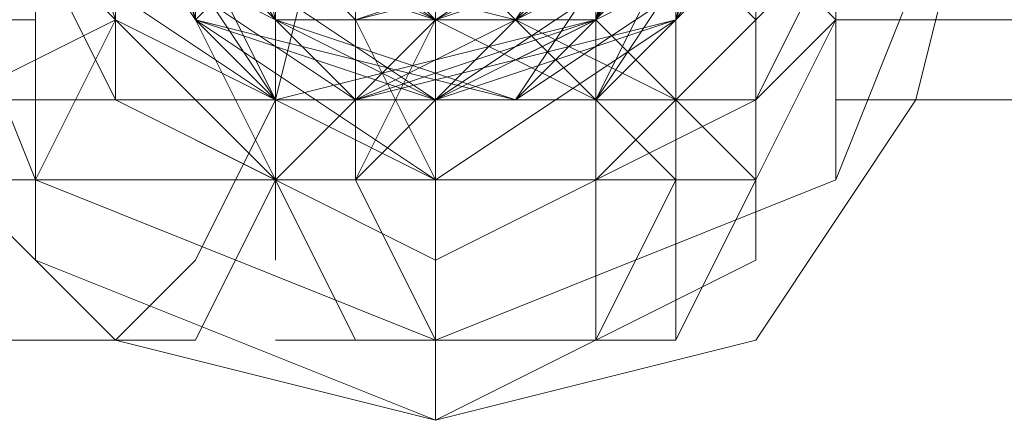
# Model space of a CAD drawing. Units: millimetres. Extents: x 5078 to 8898, y 0 to 7601.
# Drawn here: x 7861 to 7877, y 3790 to 3797 of the extents above; entities that cross this region are included whole.
import ezdxf

# ---------------------------------------------------------------- set-up
doc = ezdxf.new("R2010")
doc.units = ezdxf.units.MM
doc.layers.add('beslag - evt. gynge', color=253, linetype='Continuous', lineweight=9)

msp = doc.modelspace()

# ---------------------------------------------------------------- linework, layer by layer
at = {"layer": 'beslag - evt. gynge', "flags": 128}
for points in [[(7876.981, 3800.566), (7875.643, 3805.92), (7872.966, 3808.597), (7867.612, 3809.935), (7862.257, 3808.597), (7858.242, 3805.92), (7856.903, 3800.566), (7858.242, 3795.211), (7862.257, 3791.196), (7867.612, 3789.857), (7872.966, 3791.196), (7875.643, 3795.211), (7876.981, 3800.566)], [(7876.981, 3800.566), (7875.643, 3805.92), (7872.966, 3808.597), (7867.612, 3809.935), (7862.257, 3808.597), (7858.242, 3805.92), (7856.903, 3800.566), (7858.242, 3795.211), (7862.257, 3791.196), (7867.612, 3789.857), (7872.966, 3791.196), (7875.643, 3795.211), (7876.981, 3800.566)], [(7856.903, 3800.566), (7858.242, 3805.92), (7862.257, 3808.597), (7867.612, 3809.935), (7872.966, 3808.597), (7875.643, 3805.92), (7876.981, 3800.566), (7875.643, 3795.211), (7872.966, 3791.196), (7867.612, 3789.857), (7862.257, 3791.196), (7858.242, 3795.211), (7856.903, 3800.566)], [(7856.903, 3800.566), (7858.242, 3805.92), (7862.257, 3808.597), (7867.612, 3809.935), (7872.966, 3808.597), (7875.643, 3805.92), (7876.981, 3800.566), (7875.643, 3795.211), (7872.966, 3791.196), (7867.612, 3789.857), (7862.257, 3791.196), (7858.242, 3795.211), (7856.903, 3800.566)], [(7858.242, 3800.566), (7860.919, 3807.258), (7867.612, 3809.935), (7874.304, 3807.258), (7876.981, 3800.566), (7874.304, 3793.873), (7867.612, 3791.196), (7860.919, 3793.873), (7858.242, 3800.566)], [(7858.242, 3800.566), (7860.919, 3807.258), (7867.612, 3809.935), (7874.304, 3807.258), (7876.981, 3800.566), (7874.304, 3793.873), (7867.612, 3791.196), (7860.919, 3793.873), (7858.242, 3800.566)], [(7868.95, 3791.196), (7867.612, 3791.196), (7867.612, 3793.873), (7866.273, 3796.55), (7866.273, 3800.566), (7866.273, 3804.581), (7867.612, 3807.258), (7867.612, 3809.935), (7868.95, 3809.935), (7870.289, 3809.935), (7870.289, 3807.258), (7870.289, 3804.581), (7870.289, 3800.566), (7870.289, 3796.55), (7870.289, 3793.873), (7870.289, 3791.196)], [(7875.643, 3800.566), (7872.966, 3805.92), (7867.612, 3808.597), (7862.257, 3805.92), (7859.58, 3800.566), (7862.257, 3795.211), (7867.612, 3792.534), (7872.966, 3795.211), (7875.643, 3800.566)], [(7859.58, 3793.873), (7860.919, 3793.873), (7862.257, 3796.55), (7862.257, 3800.566), (7862.257, 3804.581), (7860.919, 3805.92), (7859.58, 3807.258), (7858.242, 3805.92), (7856.903, 3804.581), (7856.903, 3800.566), (7856.903, 3796.55), (7858.242, 3793.873)], [(7867.612, 3793.873), (7870.289, 3793.873), (7871.627, 3795.211), (7874.304, 3797.888), (7874.304, 3800.566), (7874.304, 3803.243), (7871.627, 3805.92), (7870.289, 3807.258), (7867.612, 3807.258), (7864.934, 3807.258), (7862.257, 3805.92), (7860.919, 3803.243), (7860.919, 3800.566), (7860.919, 3797.888), (7862.257, 3795.211), (7864.934, 3793.873), (7867.612, 3793.873)], [(7867.612, 3793.873), (7864.934, 3793.873), (7862.257, 3795.211), (7860.919, 3797.888), (7860.919, 3800.566), (7860.919, 3803.243), (7862.257, 3805.92), (7864.934, 3807.258), (7867.612, 3807.258), (7870.289, 3807.258), (7871.627, 3805.92), (7874.304, 3803.243), (7874.304, 3800.566), (7874.304, 3797.888), (7871.627, 3795.211), (7870.289, 3793.873), (7867.612, 3793.873)], [(7874.304, 3800.566), (7874.304, 3797.888), (7871.627, 3795.211), (7870.289, 3793.873), (7867.612, 3793.873), (7864.934, 3793.873), (7862.257, 3795.211), (7860.919, 3797.888), (7860.919, 3800.566), (7860.919, 3803.243), (7862.257, 3805.92), (7864.934, 3807.258), (7867.612, 3807.258), (7870.289, 3807.258), (7871.627, 3805.92), (7874.304, 3803.243)], [(7867.612, 3793.873), (7870.289, 3793.873), (7871.627, 3795.211), (7874.304, 3797.888), (7874.304, 3800.566), (7874.304, 3803.243), (7871.627, 3805.92), (7870.289, 3807.258), (7867.612, 3807.258), (7864.934, 3807.258), (7862.257, 3805.92), (7860.919, 3803.243), (7860.919, 3800.566), (7860.919, 3797.888), (7862.257, 3795.211), (7864.934, 3793.873), (7867.612, 3793.873)], [(7874.304, 3800.566), (7871.627, 3804.581), (7867.612, 3807.258), (7862.257, 3804.581), (7860.919, 3800.566), (7862.257, 3796.55), (7867.612, 3793.873), (7871.627, 3796.55), (7874.304, 3800.566)], [(7860.919, 3800.566), (7862.257, 3804.581), (7867.612, 3807.258), (7871.627, 3804.581), (7874.304, 3800.566), (7871.627, 3796.55), (7867.612, 3793.873), (7862.257, 3796.55), (7860.919, 3800.566)], [(7867.612, 3800.566), (7867.612, 3804.581), (7866.273, 3807.258), (7864.934, 3807.258), (7864.934, 3805.92), (7864.934, 3804.581), (7864.934, 3800.566), (7864.934, 3796.55), (7864.934, 3793.873), (7866.273, 3793.873), (7867.612, 3796.55)], [(7871.627, 3793.873), (7870.289, 3793.873), (7870.289, 3796.55), (7870.289, 3800.566), (7870.289, 3804.581), (7870.289, 3805.92), (7871.627, 3807.258), (7872.966, 3805.92), (7872.966, 3804.581), (7872.966, 3800.566), (7872.966, 3796.55), (7872.966, 3793.873)], [(7872.966, 3800.566), (7871.627, 3804.581), (7867.612, 3805.92), (7863.596, 3804.581), (7860.919, 3800.566), (7863.596, 3796.55), (7867.612, 3793.873), (7871.627, 3796.55), (7872.966, 3800.566)], [(7860.919, 3800.566), (7863.596, 3804.581), (7867.612, 3805.92), (7871.627, 3804.581), (7872.966, 3800.566), (7871.627, 3796.55), (7867.612, 3793.873), (7863.596, 3796.55), (7860.919, 3800.566)], [(7872.966, 3800.566), (7871.627, 3804.581), (7867.612, 3805.92), (7863.596, 3804.581), (7862.257, 3800.566), (7863.596, 3796.55), (7867.612, 3795.211), (7871.627, 3796.55), (7872.966, 3800.566)], [(7872.966, 3800.566), (7871.627, 3804.581), (7867.612, 3805.92), (7863.596, 3804.581), (7862.257, 3800.566), (7863.596, 3796.55), (7867.612, 3795.211), (7871.627, 3796.55), (7872.966, 3800.566)], [(7862.257, 3800.566), (7863.596, 3804.581), (7867.612, 3805.92), (7871.627, 3804.581), (7872.966, 3800.566), (7871.627, 3796.55), (7867.612, 3795.211), (7863.596, 3796.55), (7862.257, 3800.566)], [(7862.257, 3800.566), (7863.596, 3804.581), (7867.612, 3805.92), (7871.627, 3804.581), (7872.966, 3800.566), (7871.627, 3796.55), (7867.612, 3795.211), (7863.596, 3796.55), (7862.257, 3800.566)], [(7862.257, 3800.566), (7863.596, 3804.581), (7867.612, 3805.92), (7871.627, 3804.581), (7872.966, 3800.566), (7871.627, 3796.55), (7867.612, 3795.211), (7863.596, 3796.55), (7862.257, 3800.566)], [(7872.966, 3800.566), (7871.627, 3804.581), (7867.612, 3805.92), (7863.596, 3804.581), (7862.257, 3800.566), (7863.596, 3796.55), (7867.612, 3795.211), (7871.627, 3796.55), (7872.966, 3800.566)], [(7872.966, 3800.566), (7871.627, 3804.581), (7867.612, 3805.92), (7863.596, 3804.581), (7862.257, 3800.566), (7863.596, 3796.55), (7867.612, 3795.211), (7871.627, 3796.55), (7872.966, 3800.566)], [(7872.966, 3800.566), (7871.627, 3804.581), (7867.612, 3805.92), (7863.596, 3804.581), (7862.257, 3800.566), (7863.596, 3796.55), (7867.612, 3795.211), (7871.627, 3796.55), (7872.966, 3800.566)], [(7872.966, 3800.566), (7871.627, 3804.581), (7867.612, 3805.92), (7863.596, 3804.581), (7862.257, 3800.566), (7863.596, 3796.55), (7867.612, 3795.211), (7871.627, 3796.55), (7872.966, 3800.566)], [(7862.257, 3800.566), (7863.596, 3804.581), (7867.612, 3805.92), (7871.627, 3804.581), (7872.966, 3800.566), (7871.627, 3796.55), (7867.612, 3795.211), (7863.596, 3796.55), (7862.257, 3800.566)], [(7862.257, 3800.566), (7863.596, 3804.581), (7867.612, 3805.92), (7871.627, 3804.581), (7872.966, 3800.566), (7871.627, 3796.55), (7867.612, 3795.211), (7863.596, 3796.55), (7862.257, 3800.566)], [(7872.966, 3800.566), (7871.627, 3804.581), (7867.612, 3805.92), (7863.596, 3804.581), (7862.257, 3800.566), (7863.596, 3796.55), (7867.612, 3795.211), (7871.627, 3796.55), (7872.966, 3800.566)], [(7862.257, 3800.566), (7863.596, 3803.243), (7867.612, 3804.581), (7870.289, 3803.243), (7871.627, 3800.566), (7870.289, 3797.888), (7867.612, 3796.55), (7863.596, 3797.888), (7862.257, 3800.566)], [(7862.257, 3800.566), (7863.596, 3803.243), (7867.612, 3804.581), (7870.289, 3803.243), (7871.627, 3800.566), (7870.289, 3796.55), (7867.612, 3795.211), (7863.596, 3796.55), (7862.257, 3800.566)], [(7871.627, 3800.566), (7870.289, 3803.243), (7867.612, 3804.581), (7863.596, 3803.243), (7862.257, 3800.566), (7863.596, 3796.55), (7867.612, 3795.211), (7870.289, 3796.55), (7871.627, 3800.566)], [(7871.627, 3800.566), (7870.289, 3803.243), (7867.612, 3804.581), (7864.934, 3803.243), (7863.596, 3800.566), (7864.934, 3797.888), (7867.612, 3796.55), (7870.289, 3797.888), (7871.627, 3800.566)], [(7863.596, 3800.566), (7864.934, 3803.243), (7867.612, 3804.581), (7870.289, 3803.243), (7871.627, 3800.566), (7870.289, 3797.888), (7867.612, 3796.55), (7864.934, 3797.888), (7863.596, 3800.566)], [(7863.596, 3800.566), (7864.934, 3803.243), (7867.612, 3804.581), (7870.289, 3803.243), (7871.627, 3800.566), (7870.289, 3797.888), (7867.612, 3796.55), (7864.934, 3797.888), (7863.596, 3800.566)], [(7871.627, 3800.566), (7870.289, 3803.243), (7867.612, 3804.581), (7864.934, 3803.243), (7863.596, 3800.566), (7864.934, 3797.888), (7867.612, 3796.55), (7870.289, 3797.888), (7871.627, 3800.566)], [(7868.95, 3796.55), (7867.612, 3797.888), (7867.612, 3800.566), (7867.612, 3803.243), (7868.95, 3804.581), (7866.273, 3804.581), (7867.612, 3804.581), (7867.612, 3801.904), (7867.612, 3800.566), (7867.612, 3797.888), (7867.612, 3796.55), (7866.273, 3796.55)], [(7860.919, 3797.888), (7862.257, 3796.55), (7863.596, 3795.211), (7866.273, 3795.211), (7867.612, 3796.55), (7866.273, 3797.888), (7864.934, 3797.888), (7862.257, 3797.888), (7860.919, 3797.888)], [(7863.596, 3796.55), (7864.934, 3795.211), (7867.612, 3795.211), (7868.95, 3796.55), (7870.289, 3797.888), (7868.95, 3797.888), (7866.273, 3797.888), (7864.934, 3797.888), (7863.596, 3796.55)], [(7870.289, 3797.888), (7868.95, 3797.888), (7867.612, 3797.888), (7864.934, 3797.888), (7864.934, 3796.55), (7864.934, 3795.211), (7867.612, 3795.211), (7868.95, 3796.55), (7870.289, 3797.888)], [(7872.966, 3796.55), (7871.627, 3797.888), (7870.289, 3797.888), (7867.612, 3797.888), (7867.612, 3796.55), (7870.289, 3795.211), (7871.627, 3795.211), (7872.966, 3796.55)], [(7867.612, 3797.888), (7868.95, 3796.55), (7870.289, 3795.211), (7872.966, 3795.211), (7874.304, 3796.55), (7872.966, 3797.888), (7871.627, 3797.888), (7868.95, 3797.888), (7867.612, 3797.888)], [(7862.257, 3791.196), (7859.58, 3791.196), (7859.58, 3793.873), (7859.58, 3795.211), (7862.257, 3796.55), (7863.596, 3795.211), (7864.934, 3793.873), (7863.596, 3791.196), (7862.257, 3791.196)], [(7867.612, 3796.55), (7870.289, 3795.211), (7870.289, 3793.873), (7870.289, 3791.196), (7867.612, 3791.196), (7866.273, 3791.196), (7864.934, 3793.873), (7866.273, 3795.211), (7867.612, 3796.55)], [(7868.95, 3791.196), (7866.273, 3791.196), (7864.934, 3793.873), (7866.273, 3795.211), (7868.95, 3796.55), (7870.289, 3795.211), (7871.627, 3793.873), (7870.289, 3791.196), (7868.95, 3791.196)], [(7868.95, 3796.55), (7871.627, 3795.211), (7871.627, 3793.873), (7871.627, 3791.196), (7868.95, 3791.196), (7867.612, 3791.196), (7866.273, 3793.873), (7867.612, 3795.211), (7868.95, 3796.55)], [(7867.612, 3796.55), (7867.612, 3795.211), (7867.612, 3796.55)], [(7867.612, 3795.211), (7867.612, 3796.55)], [(7870.289, 3791.196), (7867.612, 3791.196), (7867.612, 3793.873), (7867.612, 3795.211), (7870.289, 3796.55), (7871.627, 3795.211), (7872.966, 3793.873), (7871.627, 3791.196), (7870.289, 3791.196)]]:
    msp.add_lwpolyline(points, close=True, dxfattribs=at)
for points in [[(7862.257, 3791.196), (7863.596, 3792.534), (7864.934, 3795.211), (7866.273, 3800.566), (7864.934, 3805.92), (7863.596, 3808.597), (7862.257, 3809.935)], [(7867.612, 3809.935), (7866.273, 3807.258), (7866.273, 3804.581), (7866.273, 3800.566), (7866.273, 3796.55), (7866.273, 3793.873), (7867.612, 3791.196), (7866.273, 3791.196), (7864.934, 3791.196)], [(7871.627, 3791.196), (7870.289, 3791.196), (7871.627, 3793.873), (7871.627, 3796.55), (7871.627, 3800.566), (7871.627, 3804.581), (7871.627, 3807.258), (7870.289, 3809.935), (7871.627, 3809.935)], [(7864.934, 3793.873), (7863.596, 3796.55), (7863.596, 3800.566), (7863.596, 3804.581), (7864.934, 3805.92), (7864.934, 3807.258)], [(7866.273, 3807.258), (7866.273, 3805.92), (7867.612, 3804.581), (7867.612, 3800.566), (7867.612, 3796.55), (7866.273, 3793.873)], [(7867.612, 3793.873), (7867.612, 3796.55), (7867.612, 3800.566), (7867.612, 3804.581), (7867.612, 3805.92), (7867.612, 3807.258)], [(7870.289, 3793.873), (7870.289, 3796.55), (7870.289, 3800.566), (7870.289, 3804.581), (7870.289, 3805.92), (7870.289, 3807.258)], [(7872.966, 3793.873), (7874.304, 3796.55), (7874.304, 3800.566), (7874.304, 3804.581), (7872.966, 3807.258)], [(7860.919, 3804.581), (7860.919, 3805.92), (7860.919, 3804.581), (7860.919, 3800.566), (7860.919, 3796.55), (7860.919, 3793.873), (7860.919, 3796.55), (7855.565, 3796.55)], [(7859.58, 3799.227), (7860.919, 3799.227), (7860.919, 3800.566), (7860.919, 3801.904), (7860.919, 3800.566), (7860.919, 3799.227), (7860.919, 3796.55), (7860.919, 3795.211), (7860.919, 3796.55), (7860.919, 3800.566), (7860.919, 3804.581), (7860.919, 3805.92), (7860.919, 3804.581), (7860.919, 3801.904), (7859.58, 3801.904)], [(7872.966, 3796.55), (7872.966, 3800.566), (7872.966, 3804.581), (7872.966, 3805.92), (7872.966, 3804.581), (7872.966, 3800.566), (7872.966, 3796.55), (7872.966, 3795.211), (7872.966, 3796.55), (7872.966, 3800.566), (7872.966, 3804.581), (7872.966, 3805.92), (7862.257, 3805.92), (7860.919, 3805.92), (7860.919, 3804.581), (7860.919, 3800.566), (7860.919, 3796.55)], [(7872.966, 3804.581), (7872.966, 3800.566), (7872.966, 3796.55), (7872.966, 3795.211), (7862.257, 3795.211), (7860.919, 3795.211), (7860.919, 3796.55), (7860.919, 3800.566), (7860.919, 3804.581), (7860.919, 3805.92)], [(7862.257, 3804.581), (7862.257, 3800.566), (7862.257, 3796.55), (7862.257, 3795.211), (7862.257, 3796.55), (7862.257, 3800.566), (7862.257, 3804.581), (7862.257, 3805.92)], [(7874.304, 3796.55), (7874.304, 3799.227), (7874.304, 3796.55), (7874.304, 3795.211), (7874.304, 3796.55), (7874.304, 3800.566), (7874.304, 3804.581), (7874.304, 3805.92), (7874.304, 3804.581), (7874.304, 3801.904), (7875.643, 3801.904), (7875.643, 3803.243), (7876.981, 3803.243), (7878.32, 3803.243)], [(7879.658, 3796.55), (7874.304, 3796.55), (7874.304, 3793.873), (7874.304, 3796.55), (7874.304, 3800.566), (7874.304, 3804.581), (7874.304, 3805.92), (7874.304, 3804.581), (7879.658, 3804.581)], [(7862.257, 3796.55), (7862.257, 3797.888), (7863.596, 3800.566), (7862.257, 3803.243), (7862.257, 3804.581)], [(7868.95, 3804.581), (7870.289, 3801.904), (7870.289, 3800.566), (7870.289, 3797.888), (7868.95, 3796.55)], [(7870.289, 3796.55), (7870.289, 3797.888), (7870.289, 3800.566), (7870.289, 3803.243), (7870.289, 3804.581)], [(7860.919, 3796.55), (7860.919, 3799.227), (7860.919, 3800.566), (7860.919, 3801.904), (7859.58, 3801.904), (7859.58, 3803.243), (7858.242, 3803.243), (7856.903, 3803.243), (7856.903, 3801.904), (7855.565, 3801.904), (7855.565, 3800.566)], [(7872.966, 3801.904), (7872.966, 3795.211), (7872.966, 3792.534), (7872.966, 3793.873), (7872.966, 3797.888), (7870.289, 3795.211), (7864.934, 3795.211), (7860.919, 3797.888), (7860.919, 3793.873), (7860.919, 3792.534)], [(7872.966, 3801.904), (7871.627, 3796.55), (7866.273, 3795.211), (7862.257, 3799.227)], [(7871.627, 3797.888), (7867.612, 3795.211), (7863.596, 3796.55), (7862.257, 3801.904)], [(7871.627, 3799.227), (7868.95, 3795.211), (7863.596, 3796.55), (7862.257, 3801.904)], [(7872.966, 3801.904), (7870.289, 3796.55), (7866.273, 3795.211), (7862.257, 3799.227)], [(7872.966, 3801.904), (7871.627, 3796.55), (7866.273, 3795.211), (7862.257, 3797.888)], [(7871.627, 3799.227), (7868.95, 3795.211), (7863.596, 3796.55), (7862.257, 3801.904)], [(7862.257, 3801.904), (7863.596, 3796.55), (7867.612, 3795.211), (7871.627, 3797.888)], [(7862.257, 3801.904), (7863.596, 3796.55), (7867.612, 3795.211), (7871.627, 3797.888)], [(7862.257, 3801.904), (7863.596, 3796.55), (7867.612, 3795.211), (7871.627, 3797.888)], [(7862.257, 3801.904), (7863.596, 3796.55), (7867.612, 3795.211), (7871.627, 3797.888)], [(7862.257, 3797.888), (7866.273, 3795.211), (7871.627, 3796.55), (7872.966, 3801.904)], [(7862.257, 3801.904), (7863.596, 3796.55), (7867.612, 3795.211), (7872.966, 3797.888)], [(7862.257, 3797.888), (7866.273, 3795.211), (7871.627, 3796.55), (7872.966, 3801.904)], [(7862.257, 3801.904), (7863.596, 3796.55), (7868.95, 3795.211), (7872.966, 3797.888)], [(7862.257, 3797.888), (7866.273, 3795.211), (7871.627, 3796.55), (7872.966, 3801.904)], [(7862.257, 3797.888), (7866.273, 3795.211), (7871.627, 3796.55), (7872.966, 3801.904)], [(7862.257, 3797.888), (7867.612, 3795.211), (7871.627, 3796.55), (7872.966, 3801.904)], [(7862.257, 3797.888), (7867.612, 3795.211), (7871.627, 3796.55), (7872.966, 3801.904)], [(7862.257, 3801.904), (7863.596, 3796.55), (7867.612, 3795.211), (7871.627, 3797.888)], [(7862.257, 3799.227), (7866.273, 3795.211), (7871.627, 3796.55), (7872.966, 3801.904)], [(7862.257, 3799.227), (7866.273, 3795.211), (7871.627, 3796.55), (7872.966, 3801.904)], [(7862.257, 3799.227), (7866.273, 3795.211), (7870.289, 3796.55), (7872.966, 3801.904)], [(7862.257, 3801.904), (7863.596, 3796.55), (7868.95, 3795.211), (7871.627, 3799.227)], [(7862.257, 3801.904), (7863.596, 3796.55), (7868.95, 3795.211), (7871.627, 3799.227)], [(7862.257, 3801.904), (7863.596, 3796.55), (7868.95, 3795.211), (7871.627, 3799.227)], [(7862.257, 3797.888), (7866.273, 3795.211), (7871.627, 3796.55), (7872.966, 3801.904)], [(7872.966, 3801.904), (7871.627, 3796.55), (7866.273, 3795.211), (7862.257, 3797.888)], [(7871.627, 3799.227), (7868.95, 3795.211), (7863.596, 3796.55), (7862.257, 3801.904)], [(7871.627, 3799.227), (7868.95, 3795.211), (7863.596, 3796.55), (7862.257, 3801.904)], [(7871.627, 3799.227), (7868.95, 3795.211), (7863.596, 3796.55), (7862.257, 3801.904)], [(7872.966, 3801.904), (7870.289, 3796.55), (7866.273, 3795.211), (7862.257, 3799.227)], [(7872.966, 3801.904), (7871.627, 3796.55), (7866.273, 3795.211), (7862.257, 3799.227)], [(7872.966, 3801.904), (7871.627, 3796.55), (7866.273, 3795.211), (7862.257, 3799.227)], [(7871.627, 3797.888), (7867.612, 3795.211), (7863.596, 3796.55), (7862.257, 3801.904)], [(7863.596, 3799.227), (7866.273, 3796.55), (7870.289, 3796.55), (7871.627, 3801.904)], [(7863.596, 3801.904), (7864.934, 3796.55), (7868.95, 3796.55), (7871.627, 3799.227)], [(7863.596, 3799.227), (7866.273, 3796.55), (7870.289, 3796.55), (7871.627, 3801.904)], [(7863.596, 3801.904), (7864.934, 3796.55), (7868.95, 3796.55), (7871.627, 3799.227)], [(7871.627, 3799.227), (7868.95, 3796.55), (7864.934, 3796.55), (7863.596, 3801.904)], [(7871.627, 3801.904), (7870.289, 3796.55), (7866.273, 3796.55), (7863.596, 3799.227)], [(7871.627, 3799.227), (7868.95, 3796.55), (7864.934, 3796.55), (7863.596, 3801.904)], [(7871.627, 3801.904), (7870.289, 3796.55), (7866.273, 3796.55), (7863.596, 3799.227)], [(7871.627, 3799.227), (7868.95, 3796.55), (7864.934, 3796.55), (7863.596, 3801.904)], [(7871.627, 3801.904), (7870.289, 3796.55), (7866.273, 3796.55), (7863.596, 3799.227)], [(7863.596, 3797.888), (7867.612, 3795.211), (7871.627, 3796.55), (7872.966, 3801.904)], [(7860.919, 3799.227), (7860.919, 3795.211), (7860.919, 3792.534), (7867.612, 3789.857), (7867.612, 3791.196), (7867.612, 3795.211), (7867.612, 3800.566)], [(7872.966, 3799.227), (7868.95, 3795.211), (7864.934, 3796.55), (7862.257, 3800.566)], [(7872.966, 3800.566), (7870.289, 3796.55), (7866.273, 3795.211), (7862.257, 3799.227)], [(7872.966, 3799.227), (7868.95, 3796.55), (7864.934, 3796.55), (7862.257, 3800.566)], [(7872.966, 3800.566), (7870.289, 3796.55), (7864.934, 3796.55), (7862.257, 3800.566)], [(7872.966, 3800.566), (7870.289, 3796.55), (7864.934, 3796.55), (7862.257, 3799.227)], [(7871.627, 3799.227), (7868.95, 3795.211), (7864.934, 3796.55), (7862.257, 3800.566)], [(7872.966, 3800.566), (7870.289, 3796.55), (7866.273, 3795.211), (7862.257, 3799.227)], [(7872.966, 3799.227), (7868.95, 3795.211), (7864.934, 3796.55), (7862.257, 3800.566)], [(7872.966, 3800.566), (7870.289, 3796.55), (7864.934, 3796.55), (7862.257, 3800.566)], [(7872.966, 3800.566), (7870.289, 3796.55), (7864.934, 3796.55), (7862.257, 3799.227)], [(7871.627, 3799.227), (7868.95, 3795.211), (7863.596, 3796.55), (7862.257, 3800.566)], [(7872.966, 3800.566), (7870.289, 3796.55), (7866.273, 3795.211), (7862.257, 3799.227)], [(7872.966, 3799.227), (7868.95, 3795.211), (7864.934, 3796.55), (7862.257, 3800.566)], [(7872.966, 3800.566), (7870.289, 3796.55), (7866.273, 3795.211), (7862.257, 3799.227)], [(7872.966, 3799.227), (7868.95, 3796.55), (7864.934, 3796.55), (7862.257, 3800.566)], [(7862.257, 3800.566), (7864.934, 3796.55), (7870.289, 3796.55), (7871.627, 3800.566)], [(7862.257, 3800.566), (7864.934, 3796.55), (7870.289, 3796.55), (7871.627, 3800.566)], [(7862.257, 3800.566), (7864.934, 3796.55), (7868.95, 3796.55), (7871.627, 3800.566)], [(7862.257, 3800.566), (7864.934, 3796.55), (7868.95, 3796.55), (7871.627, 3799.227)], [(7862.257, 3800.566), (7864.934, 3796.55), (7870.289, 3796.55), (7871.627, 3800.566)], [(7862.257, 3800.566), (7864.934, 3796.55), (7870.289, 3796.55), (7871.627, 3800.566)], [(7862.257, 3800.566), (7864.934, 3796.55), (7868.95, 3796.55), (7871.627, 3800.566)], [(7862.257, 3800.566), (7864.934, 3796.55), (7868.95, 3796.55), (7871.627, 3799.227)], [(7871.627, 3800.566), (7868.95, 3796.55), (7864.934, 3796.55), (7862.257, 3800.566)], [(7871.627, 3800.566), (7870.289, 3796.55), (7864.934, 3796.55), (7862.257, 3800.566)], [(7871.627, 3800.566), (7870.289, 3796.55), (7866.273, 3796.55), (7862.257, 3800.566)], [(7871.627, 3800.566), (7868.95, 3796.55), (7864.934, 3796.55), (7862.257, 3800.566)], [(7871.627, 3800.566), (7870.289, 3796.55), (7864.934, 3796.55), (7862.257, 3800.566)], [(7871.627, 3800.566), (7870.289, 3796.55), (7866.273, 3796.55), (7862.257, 3800.566)], [(7871.627, 3800.566), (7868.95, 3796.55), (7864.934, 3796.55), (7862.257, 3800.566)], [(7871.627, 3800.566), (7870.289, 3796.55), (7864.934, 3796.55), (7862.257, 3800.566)], [(7871.627, 3800.566), (7870.289, 3796.55), (7866.273, 3796.55), (7862.257, 3800.566)], [(7862.257, 3800.566), (7863.596, 3796.55), (7868.95, 3795.211), (7872.966, 3799.227)], [(7862.257, 3799.227), (7866.273, 3795.211), (7870.289, 3796.55), (7872.966, 3800.566)], [(7862.257, 3800.566), (7864.934, 3796.55), (7868.95, 3795.211), (7872.966, 3799.227)], [(7862.257, 3799.227), (7866.273, 3795.211), (7870.289, 3796.55), (7872.966, 3800.566)], [(7862.257, 3800.566), (7864.934, 3796.55), (7868.95, 3795.211), (7872.966, 3799.227)], [(7862.257, 3797.888), (7866.273, 3795.211), (7870.289, 3796.55), (7872.966, 3800.566)], [(7862.257, 3800.566), (7864.934, 3795.211), (7868.95, 3795.211), (7872.966, 3799.227)], [(7862.257, 3797.888), (7866.273, 3795.211), (7871.627, 3796.55), (7872.966, 3800.566)], [(7862.257, 3800.566), (7864.934, 3795.211), (7870.289, 3795.211), (7872.966, 3799.227)], [(7862.257, 3797.888), (7866.273, 3795.211), (7871.627, 3796.55), (7872.966, 3800.566)], [(7862.257, 3800.566), (7863.596, 3796.55), (7868.95, 3795.211), (7872.966, 3797.888)], [(7862.257, 3799.227), (7864.934, 3795.211), (7870.289, 3795.211), (7872.966, 3800.566)], [(7862.257, 3800.566), (7863.596, 3796.55), (7868.95, 3795.211), (7872.966, 3797.888)], [(7862.257, 3799.227), (7864.934, 3795.211), (7870.289, 3795.211), (7872.966, 3800.566)], [(7862.257, 3800.566), (7863.596, 3796.55), (7868.95, 3795.211), (7872.966, 3797.888)], [(7862.257, 3799.227), (7864.934, 3795.211), (7870.289, 3796.55), (7872.966, 3800.566)], [(7862.257, 3800.566), (7863.596, 3796.55), (7868.95, 3795.211), (7872.966, 3799.227)], [(7862.257, 3799.227), (7866.273, 3795.211), (7870.289, 3796.55), (7872.966, 3800.566)], [(7862.257, 3800.566), (7864.934, 3796.55), (7870.289, 3796.55), (7872.966, 3800.566)], [(7862.257, 3800.566), (7864.934, 3796.55), (7870.289, 3796.55), (7872.966, 3800.566)], [(7862.257, 3800.566), (7864.934, 3796.55), (7868.95, 3796.55), (7872.966, 3799.227)], [(7862.257, 3800.566), (7864.934, 3796.55), (7868.95, 3796.55), (7872.966, 3799.227)], [(7862.257, 3799.227), (7866.273, 3795.211), (7870.289, 3796.55), (7872.966, 3800.566)], [(7862.257, 3800.566), (7864.934, 3796.55), (7868.95, 3795.211), (7872.966, 3799.227)], [(7862.257, 3799.227), (7866.273, 3795.211), (7870.289, 3796.55), (7872.966, 3800.566)], [(7862.257, 3800.566), (7864.934, 3796.55), (7868.95, 3795.211), (7872.966, 3799.227)], [(7862.257, 3799.227), (7866.273, 3795.211), (7870.289, 3796.55), (7872.966, 3800.566)], [(7862.257, 3800.566), (7864.934, 3796.55), (7868.95, 3795.211), (7872.966, 3799.227)], [(7862.257, 3799.227), (7866.273, 3795.211), (7870.289, 3796.55), (7872.966, 3800.566)], [(7862.257, 3800.566), (7864.934, 3796.55), (7868.95, 3795.211), (7871.627, 3799.227)], [(7862.257, 3799.227), (7864.934, 3795.211), (7870.289, 3796.55), (7872.966, 3800.566)], [(7862.257, 3800.566), (7863.596, 3796.55), (7868.95, 3795.211), (7871.627, 3799.227)], [(7862.257, 3799.227), (7864.934, 3796.55), (7870.289, 3796.55), (7872.966, 3800.566)], [(7862.257, 3799.227), (7864.934, 3796.55), (7870.289, 3796.55), (7872.966, 3800.566)], [(7862.257, 3800.566), (7864.934, 3796.55), (7870.289, 3796.55), (7872.966, 3800.566)], [(7872.966, 3800.566), (7870.289, 3796.55), (7864.934, 3796.55), (7862.257, 3800.566)], [(7872.966, 3800.566), (7870.289, 3796.55), (7864.934, 3796.55), (7862.257, 3799.227)], [(7872.966, 3800.566), (7870.289, 3796.55), (7864.934, 3796.55), (7862.257, 3799.227)], [(7871.627, 3799.227), (7868.95, 3795.211), (7863.596, 3796.55), (7862.257, 3800.566)], [(7872.966, 3800.566), (7870.289, 3796.55), (7864.934, 3795.211), (7862.257, 3799.227)], [(7871.627, 3799.227), (7868.95, 3795.211), (7864.934, 3796.55), (7862.257, 3800.566)], [(7872.966, 3800.566), (7870.289, 3796.55), (7866.273, 3795.211), (7862.257, 3799.227)], [(7872.966, 3799.227), (7868.95, 3795.211), (7864.934, 3796.55), (7862.257, 3800.566)], [(7872.966, 3800.566), (7870.289, 3796.55), (7866.273, 3795.211), (7862.257, 3799.227)], [(7872.966, 3799.227), (7868.95, 3795.211), (7864.934, 3796.55), (7862.257, 3800.566)], [(7872.966, 3800.566), (7870.289, 3796.55), (7866.273, 3795.211), (7862.257, 3799.227)], [(7872.966, 3799.227), (7868.95, 3795.211), (7864.934, 3796.55), (7862.257, 3800.566)], [(7872.966, 3800.566), (7870.289, 3796.55), (7866.273, 3795.211), (7862.257, 3799.227)], [(7872.966, 3799.227), (7868.95, 3796.55), (7864.934, 3796.55), (7862.257, 3800.566)], [(7872.966, 3799.227), (7868.95, 3796.55), (7864.934, 3796.55), (7862.257, 3800.566)], [(7872.966, 3800.566), (7870.289, 3796.55), (7864.934, 3796.55), (7862.257, 3800.566)], [(7872.966, 3800.566), (7870.289, 3796.55), (7864.934, 3796.55), (7862.257, 3800.566)], [(7871.627, 3800.566), (7870.289, 3796.55), (7867.612, 3796.55), (7864.934, 3796.55), (7863.596, 3797.888)], [(7863.596, 3799.227), (7866.273, 3796.55), (7870.289, 3796.55), (7871.627, 3800.566)], [(7863.596, 3799.227), (7866.273, 3796.55), (7870.289, 3796.55), (7871.627, 3800.566)], [(7862.257, 3799.227), (7864.934, 3795.211), (7870.289, 3795.211), (7872.966, 3799.227)], [(7862.257, 3799.227), (7864.934, 3795.211), (7870.289, 3795.211), (7872.966, 3799.227)], [(7862.257, 3799.227), (7864.934, 3795.211), (7870.289, 3795.211), (7872.966, 3799.227)], [(7863.596, 3799.227), (7866.273, 3796.55), (7871.627, 3797.888)], [(7863.596, 3799.227), (7866.273, 3796.55), (7870.289, 3797.888)], [(7863.596, 3797.888), (7868.95, 3796.55), (7871.627, 3799.227)], [(7863.596, 3797.888), (7867.612, 3796.55), (7871.627, 3799.227)], [(7863.596, 3799.227), (7866.273, 3796.55), (7871.627, 3797.888)], [(7863.596, 3799.227), (7866.273, 3796.55), (7870.289, 3797.888)], [(7863.596, 3797.888), (7868.95, 3796.55), (7871.627, 3799.227)], [(7863.596, 3797.888), (7867.612, 3796.55), (7871.627, 3799.227)], [(7871.627, 3799.227), (7867.612, 3796.55), (7863.596, 3797.888)], [(7871.627, 3799.227), (7868.95, 3796.55), (7863.596, 3797.888)], [(7870.289, 3797.888), (7866.273, 3796.55), (7863.596, 3799.227)], [(7871.627, 3797.888), (7867.612, 3796.55), (7863.596, 3799.227)], [(7871.627, 3799.227), (7868.95, 3796.55), (7863.596, 3797.888)], [(7870.289, 3797.888), (7866.273, 3796.55), (7863.596, 3799.227)], [(7871.627, 3797.888), (7867.612, 3796.55), (7863.596, 3799.227)], [(7871.627, 3799.227), (7868.95, 3796.55), (7863.596, 3797.888)], [(7870.289, 3797.888), (7866.273, 3796.55), (7863.596, 3799.227)], [(7872.966, 3792.534), (7867.612, 3789.857), (7867.612, 3791.196), (7867.612, 3793.873), (7867.612, 3795.211), (7863.596, 3797.888)], [(7871.627, 3797.888), (7867.612, 3795.211), (7863.596, 3797.888)], [(7871.627, 3797.888), (7866.273, 3795.211), (7863.596, 3797.888)], [(7871.627, 3797.888), (7867.612, 3795.211), (7863.596, 3797.888)], [(7871.627, 3797.888), (7867.612, 3795.211), (7863.596, 3797.888)], [(7871.627, 3797.888), (7867.612, 3795.211), (7863.596, 3797.888)], [(7871.627, 3797.888), (7867.612, 3795.211), (7863.596, 3797.888)], [(7871.627, 3797.888), (7867.612, 3795.211), (7863.596, 3797.888)], [(7871.627, 3797.888), (7867.612, 3795.211), (7863.596, 3797.888)], [(7863.596, 3797.888), (7867.612, 3796.55), (7871.627, 3797.888)], [(7863.596, 3797.888), (7867.612, 3796.55), (7871.627, 3797.888)], [(7863.596, 3797.888), (7867.612, 3796.55), (7871.627, 3797.888)], [(7863.596, 3797.888), (7867.612, 3796.55), (7871.627, 3797.888)], [(7863.596, 3797.888), (7867.612, 3796.55), (7871.627, 3797.888)], [(7863.596, 3797.888), (7867.612, 3796.55), (7871.627, 3797.888)], [(7863.596, 3797.888), (7867.612, 3796.55), (7871.627, 3797.888)], [(7863.596, 3797.888), (7867.612, 3796.55)], [(7871.627, 3797.888), (7867.612, 3796.55), (7863.596, 3797.888)], [(7871.627, 3797.888), (7867.612, 3796.55), (7863.596, 3797.888)], [(7871.627, 3797.888), (7867.612, 3796.55), (7863.596, 3797.888)], [(7871.627, 3797.888), (7867.612, 3796.55), (7863.596, 3797.888)], [(7871.627, 3797.888), (7867.612, 3796.55), (7867.612, 3796.55), (7863.596, 3797.888)], [(7863.596, 3797.888), (7867.612, 3795.211), (7871.627, 3797.888)], [(7863.596, 3797.888), (7867.612, 3795.211), (7871.627, 3797.888)], [(7863.596, 3797.888), (7867.612, 3795.211), (7871.627, 3797.888)], [(7863.596, 3797.888), (7867.612, 3795.211), (7871.627, 3797.888)], [(7863.596, 3797.888), (7867.612, 3795.211), (7871.627, 3797.888)], [(7863.596, 3797.888), (7867.612, 3795.211), (7871.627, 3797.888)], [(7863.596, 3797.888), (7867.612, 3795.211), (7871.627, 3797.888)], [(7863.596, 3797.888), (7867.612, 3795.211), (7871.627, 3797.888)], [(7863.596, 3797.888), (7867.612, 3795.211), (7871.627, 3797.888)], [(7863.596, 3797.888), (7867.612, 3795.211), (7871.627, 3797.888)], [(7863.596, 3797.888), (7866.273, 3795.211), (7871.627, 3797.888)], [(7871.627, 3797.888), (7866.273, 3795.211), (7863.596, 3797.888)], [(7871.627, 3797.888), (7867.612, 3795.211), (7863.596, 3797.888)], [(7871.627, 3797.888), (7867.612, 3795.211), (7863.596, 3797.888)], [(7871.627, 3797.888), (7867.612, 3795.211), (7863.596, 3797.888)], [(7871.627, 3797.888), (7867.612, 3795.211), (7863.596, 3797.888)], [(7871.627, 3797.888), (7867.612, 3795.211), (7863.596, 3797.888)], [(7871.627, 3797.888), (7867.612, 3795.211), (7863.596, 3797.888)], [(7871.627, 3797.888), (7867.612, 3795.211), (7863.596, 3797.888)], [(7871.627, 3797.888), (7867.612, 3795.211), (7863.596, 3797.888)], [(7871.627, 3797.888), (7867.612, 3795.211), (7863.596, 3797.888)], [(7866.273, 3795.211), (7866.273, 3796.55)], [(7860.919, 3795.211), (7855.565, 3795.211)], [(7859.58, 3795.211), (7863.596, 3795.211)], [(7864.934, 3795.211), (7864.934, 3792.534)], [(7871.627, 3795.211), (7870.289, 3795.211), (7872.966, 3795.211)], [(7879.658, 3795.211), (7874.304, 3795.211)], [(7870.289, 3793.873), (7864.934, 3793.873), (7860.919, 3793.873), (7864.934, 3793.873), (7870.289, 3793.873), (7872.966, 3793.873)], [(7858.242, 3791.196), (7863.596, 3791.196)], [(7870.289, 3791.196), (7868.95, 3791.196)]]:
    msp.add_lwpolyline(points, dxfattribs=at)

doc.saveas('drawing.dxf')
